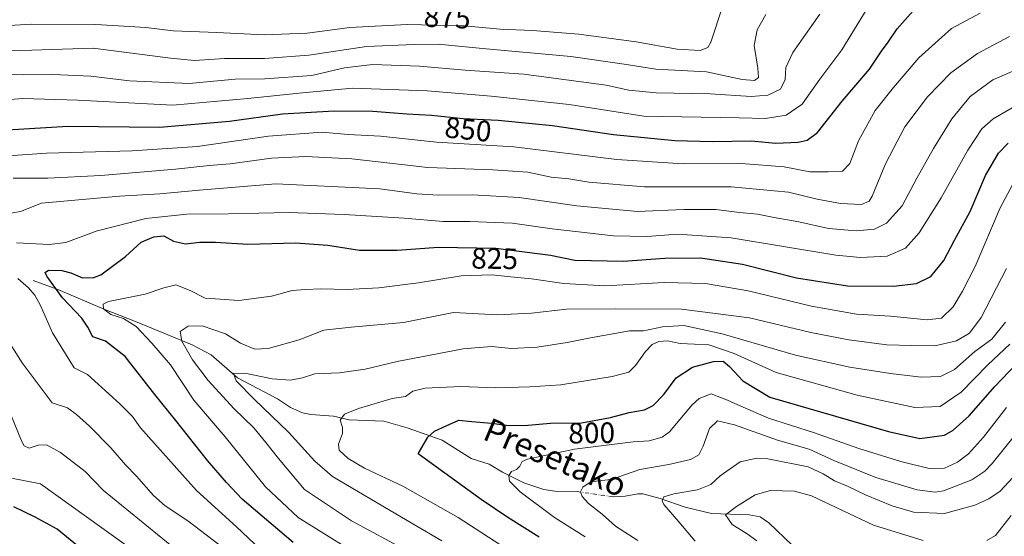
# Model space of a CAD drawing. Units: metres. Extents: x 603478 to 606907, y 4766230 to 4768595.
# Drawn here: x 603701 to 604036, y 4767410 to 4767585 of the extents above; entities that cross this region are included whole.
import ezdxf
from ezdxf.enums import TextEntityAlignment as Align

# ---------------------------------------------------------------- set-up
doc = ezdxf.new("R2010")
doc.units = ezdxf.units.M
doc.header["$MEASUREMENT"] = 0
doc.linetypes.add('DGN Style 4', pattern=[2.6384748266838614, 1.318413404963828, -0.6592067024819142, 0.001648016756204785, -0.6592067024819142])
for name, color, linetype, lineweight in [('Corriente natural lineal', 142, 'Continuous', 13), ('Corriente natural lineal oculto', 9, 'DGN Style 4', 13), ('Curva de nivel maestra', 30, 'Continuous', 30), ('Curva de nivel normal', 30, 'Continuous', 0), ('Rótulo de curva de nivel directora', 7, 'Continuous', 0), ('Texto cartográfico', 7, 'Continuous', 0)]:
    doc.layers.add(name, color=color, linetype=linetype, lineweight=lineweight)
doc.styles.add('Style-Arial', font='txt')

msp = doc.modelspace()

# ---------------------------------------------------------------- linework, layer by layer
at = {"layer": 'Corriente natural lineal', "color": 142, "linetype": 'Continuous', "lineweight": 13}
for points in [[(603705.7462999999, 4767496.5647, 827.843200000003), (603714.1467000004, 4767493.455900001, 825.9821999999986), (603730.1542999997, 4767486.708900001, 821.2418999999937), (603740.4729000004, 4767482.674100001, 819.7694999999949), (603759.8157000003, 4767474.6929, 815.0690000000033), (603766.1957, 4767471.3345, 813.0583000000044), (603775.2194999997, 4767463.529300001, 810.8632999999973), (603788.7654999997, 4767456.433700001, 808.5642999999982), (603793.1969, 4767453.475099999, 807.8255999999965), (603797.2591000004, 4767451.625299999, 807.1410999999936), (603800.0472999997, 4767451.113700001, 806.8628999999929), (603807.8114999998, 4767450.544700001, 805.9478999999993), (603813.1108999997, 4767449.267899999, 805.1935999999987), (603824.9027000006, 4767448.764900001, 803.5534000000043), (603832.8025000002, 4767446.5231, 801.9951000000001), (603844.7197000004, 4767442.323100001, 799.5733999999939), (603854.5351, 4767436.1533, 797.6667000000016), (603860.6725000005, 4767434.209100001, 796.7161000000052), (603865.2043000003, 4767431.492900001, 795.844299999997), (603872.4115000004, 4767427.854699999, 794.866399999999), (603879.2348999997, 4767425.5659, 793.5666999999958), (603883.0239000004, 4767425.053900001, 792.6306000000042), (603890.5327000003, 4767424.8849, 791.2081000000035)], [(603901.3315000003, 4767423.297900001, 788.9679999999935), (603903.0482999999, 4767423.1371, 788.6834999999992), (603906.8973000003, 4767423.275699999, 788.224000000002), (603911.1530999999, 4767424.1457, 787.929999999993), (603912.8607000001, 4767424.139699999, 787.7212000000001), (603918.7801000001, 4767422.5185, 786.3559999999999), (603927.2351000002, 4767419.5869, 784.0724000000046), (603936.1623000001, 4767417.3939, 781.8214000000008), (603948.9908999996, 4767416.977299999, 779.3427999999985), (603952.6971000005, 4767416.266899999, 778.4510000000009), (603955.6524999999, 4767414.294700001, 777.7335000000021), (603963.7622999996, 4767406.525699999, 776.4502999999969), (603971.7418999998, 4767400.705499999, 775.0561000000016), (603974.0374999996, 4767399.906099999, 774.4590000000027), (603979.0702999998, 4767400.6457, 773.564400000003), (603981.8387000002, 4767400.5283, 773.094299999997), (603985.9654999999, 4767398.970699999, 772.2042999999976), (603992.8013000004, 4767394.5395, 770.3018000000012), (603998.4653000003, 4767389.9889, 769.0633999999991), (604004.4984999998, 4767386.0657, 767.8604999999953), (604015.2373000003, 4767381.572699999, 766.0774999999995), (604025.4968999998, 4767377.9235, 763.6766000000061), (604029.2259000001, 4767375.545100001, 762.9959999999992), (604038.9351000005, 4767370.373299999, 760.4244000000036)]]:
    msp.add_polyline3d(points, dxfattribs=at)
at = {"layer": 'Corriente natural lineal oculto', "color": 9, "linetype": 'DGN Style 4', "lineweight": 13, "extrusion": (0.1989083058178811, -0.0292317184484593, 0.9795820499137429), "elevation": -18466.12594825415, "flags": 128}
msp.add_lwpolyline([(4804567.013063247, 93910.88241362083), (4804567.013063247, 93899.74012038973)], dxfattribs=at)
at = {"layer": 'Curva de nivel maestra', "color": 30, "linetype": 'Continuous', "lineweight": 30, "flags": 128}
for points, elevation in [([(603676.4000000004, 4767546.530099999), (603717.5199999996, 4767548.9901), (603748.75, 4767548.610099999), (603772.4500000002, 4767550.670100001), (603790.5099999999, 4767553.170100001), (603807.9800000006, 4767554.200099999), (603821.1799999997, 4767554.040100001), (603832.6799999997, 4767553.1501), (603841.0499999998, 4767552.700099999), (603851.7999999998, 4767551.600099999), (603863.7800000003, 4767550.970100001), (603882.1699999999, 4767549.1501), (603902.8600000005, 4767546.170100001), (603923.75, 4767544.100099999), (603936.6299999999, 4767543.780099999), (603949.6900000004, 4767543.950099999), (603958.0199999996, 4767543.220100001), (603965.6600000003, 4767543.5001), (603968.6600000003, 4767544.1801), (603972.2100000001, 4767546.780099999), (603980.5599999996, 4767557.470100001), (603989.8799999999, 4767568.280099999), (603993.9800000006, 4767574.4101), (603996.2000000002, 4767577.4901), (603999.2699999996, 4767581.9801), (604006.5, 4767590.210100001)], 850), ([(603794.0899999999, 4767407.620100001), (603776.75, 4767422.300100001), (603771.4000000004, 4767427.9901), (603764.9400000004, 4767435.4101), (603754.1900000004, 4767449.0601), (603747.0700000003, 4767457.850099999), (603736.9600000001, 4767470.710100001), (603730.2699999996, 4767476.0101), (603726.0300000003, 4767477.4001), (603724.3799999999, 4767480.7401), (603722.2800000003, 4767483.7601), (603715.7000000002, 4767490.710100001), (603710.3399999999, 4767498.020099999), (603709.8499999996, 4767499.2601), (603710.9400000004, 4767500.120100001), (603715.4800000006, 4767500.0001), (603718.5999999996, 4767499.210100001), (603722.4800000006, 4767497.520099999), (603726.3099999996, 4767497.550100001), (603728.7800000003, 4767498.5001), (603737.1399999997, 4767504.6801), (603742.4400000004, 4767509.520099999), (603746.7100000001, 4767511.4301), (603750.0999999996, 4767511.700099999), (603753.4299999997, 4767509.9101), (603757.5499999998, 4767509.0601), (603762.4100000003, 4767509.600099999), (603767.7199999997, 4767509.5701), (603778.7000000002, 4767508.890100001), (603794.8499999996, 4767509.370100001), (603805.8799999999, 4767508.5801), (603816.5999999996, 4767506.8301), (603829.3899999997, 4767506.880100001), (603843.4600000001, 4767507.840100001), (603862.9199999999, 4767507.530099999), (603881.5499999998, 4767505.190099999), (603889.7999999998, 4767503.470100001), (603895.4800000006, 4767503.3101), (603906.2400000002, 4767503.100099999), (603920.3499999996, 4767504.120100001), (603932.5099999999, 4767504.300100001), (603946.6900000004, 4767502.120100001), (603965.0999999996, 4767497.460100001), (603982.3600000005, 4767494.7501), (603998.0899999999, 4767494.6601), (604005.8399999999, 4767495.5101), (604010.6799999997, 4767497.960100001), (604015.2000000002, 4767503.360099999), (604018.7199999997, 4767510.2401), (604024.1299999999, 4767520.030099999), (604029.3200000003, 4767532.1601), (604033.7599999999, 4767539.780099999), (604036.9699999997, 4767543.1601)], 825), ([(603877.6600000003, 4767409.380100001), (603866.9600000001, 4767416.050100001), (603857.9299999997, 4767422.190099999), (603836.5300000003, 4767437.7301), (603839.8499999996, 4767443.350099999), (603842.1200000001, 4767445.380100001), (603846.0599999996, 4767447.220100001), (603850.3600000005, 4767449.1801), (603854.7599999999, 4767448.720100001), (603861.4199999999, 4767448.0801), (603866.4199999999, 4767447.390100001), (603872.6200000001, 4767447.360099999), (603881.5499999998, 4767448.140100001), (603892.0800000001, 4767448.280099999), (603901.9400000004, 4767450.0001), (603908.2199999997, 4767451.710100001), (603913.4199999999, 4767452.690099999), (603916.4000000004, 4767454.0601), (603919.9900000002, 4767457.8301), (603924.2199999997, 4767463.5601), (603929.7000000002, 4767467.140100001), (603936.9199999999, 4767469.100099999), (603940.1200000001, 4767469.130100001), (603942.3499999996, 4767467.3201), (603946.8700000001, 4767462.520099999), (603956.0300000003, 4767456.9101), (603968.9800000006, 4767453.220100001), (603996.3700000001, 4767445.280099999), (604007, 4767442.9101), (604015.4000000004, 4767444.050100001), (604018.3399999999, 4767445.700099999), (604023.7999999998, 4767450.610099999), (604032.4000000004, 4767460.4801), (604044.8300000001, 4767473.460100001)], 800), ([(603721.5199999996, 4767405.940099999), (603713.8899999997, 4767412.120100001), (603706.4299999997, 4767416.1801), (603699.2100000001, 4767419.7601)], 850)]:
    msp.add_lwpolyline(points, dxfattribs=dict(at, elevation=elevation))
at = {"layer": 'Curva de nivel normal', "color": 30, "linetype": 'Continuous', "lineweight": 0, "flags": 128}
for points, elevation in [([(603690.0599999996, 4767582.640000001), (603705.2400000002, 4767583.609999999), (603727.0499999998, 4767583.460000001), (603744.04, 4767582.430000001), (603753.3399999999, 4767581.380000001), (603768.1799999997, 4767580.800000001), (603784.2300000006, 4767580.029999999), (603798.79, 4767580.539999999), (603813.3499999996, 4767582.42), (603832.7999999998, 4767583.539999999), (603852.2000000002, 4767583.050000001), (603864.3899999997, 4767581.92), (603875.4199999999, 4767581.5), (603891.1600000003, 4767580.220000001), (603910.6699999999, 4767577.550000001), (603924.5999999996, 4767575.16), (603932.3799999999, 4767574.619999999), (603934.9800000006, 4767575.65), (603935.9900000002, 4767577.480000001), (603940.0999999996, 4767589.880000001)], 870), ([(603680.9100000003, 4767537.76), (603710.2800000003, 4767539.800000001), (603739.3600000005, 4767540.550000001), (603761.5499999998, 4767542.08), (603785.75, 4767545.609999999), (603803.9699999997, 4767546.91), (603812.7800000003, 4767546.130000001), (603823.7699999996, 4767545.609999999), (603842.7599999999, 4767543.49), (603869.0899999999, 4767541.970000001), (603904.0899999999, 4767537.66), (603926.6299999999, 4767536.17), (603946.2599999999, 4767536.24), (603960.9299999997, 4767535.130000001), (603969.5800000001, 4767533.5), (603975.9000000004, 4767533.460000001), (603980.6900000004, 4767533.680000001), (603983.2599999999, 4767536.289999999), (603986.1500000004, 4767543.939999999), (603991.8399999999, 4767554.230000001), (603998.0800000001, 4767562.08), (604006.6799999997, 4767572.189999999), (604017.7999999998, 4767582.100000001), (604027.5099999999, 4767587.289999999)], 845), ([(603689.6399999997, 4767557.359999999), (603702.0800000001, 4767558.33), (603720.9699999997, 4767557.83), (603753.2400000002, 4767556.100000001), (603778.7100000001, 4767558.350000001), (603797.2300000006, 4767560.230000001), (603814.2699999996, 4767561.859999999), (603839.6299999999, 4767560.949999999), (603861.4000000004, 4767559.140000001), (603887.8600000005, 4767556.34), (603913.1799999997, 4767552.380000001), (603945.6500000004, 4767551.84), (603954.5499999998, 4767551.58), (603961.5499999998, 4767552.730000001), (603967.0599999996, 4767556.480000001), (603973.04, 4767564.960000001), (603980.54, 4767574.9), (603989.0899999999, 4767588.939999999)], 855), ([(603694.3600000005, 4767566.539999999), (603702.5700000003, 4767566.359999999), (603712.4100000003, 4767566.560000001), (603725.3399999999, 4767565.92), (603738.4299999997, 4767564.32), (603758.7699999996, 4767563.480000001), (603774.4299999997, 4767564.890000001), (603784.4299999997, 4767565.060000001), (603800.4299999997, 4767566.140000001), (603811.5800000001, 4767568.75), (603821, 4767569.859999999), (603837.0099999999, 4767569.310000001), (603852.4900000002, 4767567.980000001), (603872.4000000004, 4767566.66), (603900.4000000004, 4767562.9), (603908.1500000004, 4767561.220000001), (603917.4000000004, 4767560.24), (603935.75, 4767559.949999999), (603949.7100000001, 4767559.08), (603955.3600000005, 4767559.529999999), (603959.6399999997, 4767561.5), (603961.2000000002, 4767564.810000001), (603961.4900000002, 4767568.91), (603963.8799999999, 4767573.930000001), (603972.9800000006, 4767587.029999999)], 860), ([(603954.7000000002, 4767586.91), (603951.6699999999, 4767581.640000001), (603950.7400000002, 4767576.369999999), (603951.9600000001, 4767568.640000001), (603952.1500000004, 4767565.470000001), (603950.8399999999, 4767564.460000001), (603946.5999999996, 4767564.789999999), (603934.5499999998, 4767567.42), (603917.2599999999, 4767568.359999999), (603906.5499999998, 4767570), (603888.4199999999, 4767572.57), (603858.4299999997, 4767575.300000001), (603843.3200000003, 4767576.810000001), (603835.2400000002, 4767576.74), (603819, 4767576.060000001), (603799.4199999999, 4767573.100000001), (603784.3899999997, 4767571.960000001), (603770.7599999999, 4767571.980000001), (603760.5499999998, 4767571.25), (603752.3899999997, 4767572.08), (603726.0999999996, 4767575.470000001), (603694.8300000001, 4767574.449999999)], 865), ([(603698.9900000002, 4767531.26), (603710.7699999996, 4767531.289999999), (603728.7699999996, 4767532.180000001), (603754.0999999996, 4767534.32), (603765.4900000002, 4767535.630000001), (603772.6600000003, 4767536.15), (603786.7400000002, 4767538.060000001), (603798.3099999996, 4767538.699999999), (603813.9900000002, 4767537.850000001), (603839.8700000001, 4767534.890000001), (603861.9000000004, 4767534.140000001), (603873.7599999999, 4767533.32), (603881.7800000003, 4767531.689999999), (603887.7000000002, 4767531.039999999), (603894.5, 4767529.930000001), (603913.4000000004, 4767528.4), (603942.9199999999, 4767528.34), (603962.3600000005, 4767526.539999999), (603972.0899999999, 4767524.199999999), (603980.0899999999, 4767522.710000001), (603987.1600000003, 4767522.359999999), (603989.7599999999, 4767523.480000001), (603990.8399999999, 4767525.24), (603995.3600000005, 4767536.220000001), (604001.9299999997, 4767548.77), (604009.6500000004, 4767558.960000001), (604017.4800000006, 4767567.050000001), (604026.6100000005, 4767573.67), (604037.4100000003, 4767579.430000001)], 840), ([(603696.2199999997, 4767519.07), (603701.4199999999, 4767520), (603708.6100000005, 4767522.789999999), (603735.1100000005, 4767525.199999999), (603748.7599999999, 4767525.939999999), (603762.1399999997, 4767527.24), (603788.2100000001, 4767529.4), (603823.5, 4767527.640000001), (603836.0700000003, 4767525.949999999), (603843.3200000003, 4767525.51), (603855.1399999997, 4767525.67), (603870.8499999996, 4767524.789999999), (603890.4199999999, 4767521.869999999), (603911.0300000003, 4767519.960000001), (603926.8600000005, 4767520.65), (603937.7000000002, 4767520.65), (603945.7599999999, 4767519.699999999), (603951.8799999999, 4767519.109999999), (603957.4699999997, 4767518), (603965.8899999997, 4767516.51), (603976, 4767514.230000001), (603985.3799999999, 4767513.439999999), (603991.5999999996, 4767514.01), (603995.6900000004, 4767516.060000001), (604001.0300000003, 4767521.960000001), (604005.9500000002, 4767531.289999999), (604011.5999999996, 4767541.42), (604017.9100000003, 4767551.460000001), (604024.0800000001, 4767559.08), (604031.7800000003, 4767564.720000001), (604040.7300000006, 4767568.560000001)], 835), ([(603700.1399999997, 4767509.34), (603711.2599999999, 4767508.779999999), (603716.8899999997, 4767509.49), (603727.2100000001, 4767513.359999999), (603744, 4767517.600000001), (603757.9299999997, 4767519.119999999), (603772.1699999999, 4767519.16), (603792.6699999999, 4767519.699999999), (603801.9800000006, 4767519.300000001), (603811.3899999997, 4767518.980000001), (603831.7599999999, 4767517.720000001), (603845.0999999996, 4767516.58), (603854.0999999996, 4767516.560000001), (603868.5999999996, 4767516.01), (603882.1200000001, 4767514.140000001), (603902.9199999999, 4767511.76), (603914.3899999997, 4767511.449999999), (603924.6200000001, 4767512.300000001), (603942.9299999997, 4767511.029999999), (603978.5, 4767505.17), (603986.79, 4767504.33), (603995.9400000004, 4767504.800000001), (604002.1399999997, 4767507.52), (604006.7400000002, 4767512.74), (604014.2199999997, 4767524.65), (604023.2800000003, 4767540.800000001), (604028.0300000003, 4767548.01), (604031.9100000003, 4767551.430000001), (604038.4000000004, 4767555.140000001)], 830), ([(603813.2000000002, 4767405.230000001), (603795.79, 4767416.130000001), (603784.7400000002, 4767426.439999999), (603770.9800000006, 4767443.42), (603760.3200000003, 4767455.890000001), (603752.3899999997, 4767467.960000001), (603746.0999999996, 4767475.300000001), (603740.7999999998, 4767480.980000001), (603736.4400000004, 4767483.630000001), (603732.1100000005, 4767484.960000001), (603729.6799999997, 4767486.890000001), (603729.5599999996, 4767488.539999999), (603731.3499999996, 4767489.4), (603743.7699999996, 4767491.890000001), (603750.0999999996, 4767494.109999999), (603754.2699999996, 4767495.060000001), (603759.0999999996, 4767493.119999999), (603764.1399999997, 4767490.550000001), (603769.2599999999, 4767490.199999999), (603775.6200000001, 4767489.76), (603786.6699999999, 4767491.230000001), (603793.75, 4767493.130000001), (603798.25, 4767493.480000001), (603803.5899999999, 4767493.779999999), (603812.3099999996, 4767493.5), (603823.1799999997, 4767494.039999999), (603836.7000000002, 4767495.779999999), (603851.1399999997, 4767498.100000001), (603861.4199999999, 4767498.449999999), (603868.0899999999, 4767497.77), (603875.0899999999, 4767497.130000001), (603886.0899999999, 4767495.5), (603900.0899999999, 4767494.800000001), (603920.0899999999, 4767495.859999999), (603934.1699999999, 4767495.57), (603948.7199999997, 4767493.02), (603970.1299999999, 4767487.9), (603985.4199999999, 4767485.100000001), (603997.0300000003, 4767484.4), (604009.4800000006, 4767483.25), (604014.3600000005, 4767483.789999999), (604018.3700000001, 4767487.600000001), (604021.4500000002, 4767492.960000001), (604025.7699999996, 4767501.289999999), (604034.3200000003, 4767521.289999999), (604038.5999999996, 4767529.289999999)], 820), ([(603832.7800000003, 4767404.779999999), (603813.8499999996, 4767414.970000001), (603797.9699999997, 4767425.59), (603789.1200000001, 4767436.140000001), (603784.8300000001, 4767441.539999999), (603780.7699999996, 4767446.51), (603774.0800000001, 4767452.99), (603765.1799999997, 4767462.58), (603759.8799999999, 4767469.59), (603756.25, 4767476), (603755.6600000003, 4767479.220000001), (603758.4600000001, 4767481.029999999), (603763.1600000003, 4767481.109999999), (603771.0599999996, 4767478.460000001), (603776.2000000002, 4767475.26), (603781.0800000001, 4767473.279999999), (603785.6299999999, 4767473.480000001), (603796.1699999999, 4767476.359999999), (603804.5199999996, 4767479.640000001), (603813.75, 4767480.76), (603831.6200000001, 4767482.27), (603848.54, 4767485.730000001), (603863.5, 4767484.850000001), (603875.0599999996, 4767485.52), (603886.9400000004, 4767486.82), (603903.4600000001, 4767486.890000001), (603926.0700000003, 4767486.83), (603949.1399999997, 4767483.83), (603969.9299999997, 4767478.949999999), (603982.9199999999, 4767476.359999999), (603995.7599999999, 4767474.699999999), (604004.2599999999, 4767474.449999999), (604012.0899999999, 4767474.369999999), (604019.4199999999, 4767476.039999999), (604023.8200000003, 4767478.65), (604027.8499999996, 4767484.02), (604036.4600000001, 4767500.600000001)], 815), ([(603783.1200000001, 4767405.109999999), (603774.8399999999, 4767412.880000001), (603761.2800000003, 4767425.27), (603742.1699999999, 4767446.480000001), (603739.4500000002, 4767450.34), (603735.1699999999, 4767454.720000001), (603724.1900000004, 4767464.630000001), (603719.7199999997, 4767466.91), (603712.2999999998, 4767478.789999999), (603708.1900000004, 4767488.050000001), (603706.3600000005, 4767491.550000001), (603704.1600000003, 4767494.02), (603700.5199999996, 4767497.24)], 830), ([(603844.6200000001, 4767408.180000001), (603830.9400000004, 4767416.140000001), (603807.4800000006, 4767430.02), (603801.4900000002, 4767435.210000001), (603792.5499999998, 4767445.08), (603780.9199999999, 4767456.119999999), (603774.7400000002, 4767462.439999999), (603773.7699999996, 4767464.970000001), (603777.6100000005, 4767465.039999999), (603786.9699999997, 4767463.119999999), (603793.1399999997, 4767462.680000001), (603797.2000000002, 4767463.5), (603801.4199999999, 4767464.9), (603809.7699999996, 4767465.25), (603818.5700000003, 4767466.430000001), (603829.3700000001, 4767469.060000001), (603851.7999999998, 4767473.33), (603861.4400000004, 4767474.140000001), (603868.2999999998, 4767473.5), (603877.0199999996, 4767473.92), (603887.1600000003, 4767475.529999999), (603895.0899999999, 4767477.140000001), (603908.3099999996, 4767479.51), (603913.0999999996, 4767479.480000001), (603919.5199999996, 4767480.77), (603926.8399999999, 4767481.300000001), (603939.8899999997, 4767478.49), (603964.7100000001, 4767471.24), (603983.2100000001, 4767467.08), (603997.0300000003, 4767464.939999999), (604007.4199999999, 4767463.779999999), (604014.0499999998, 4767463.99), (604018.7400000002, 4767466.359999999), (604025.7199999997, 4767472.5), (604031.4100000003, 4767476.65), (604036.1299999999, 4767482.449999999)], 810), ([(603872.6900000004, 4767401.439999999), (603850.1900000004, 4767416.060000001), (603831.29, 4767426.730000001), (603818.3099999996, 4767432.779999999), (603812.7999999998, 4767436.060000001), (603809.7599999999, 4767438.9), (603809.4500000002, 4767440.949999999), (603810.8399999999, 4767444.640000001), (603810.9000000004, 4767446.689999999), (603810.04, 4767449.15), (603811.4800000006, 4767451.16), (603816.3099999996, 4767453.100000001), (603827.7699999996, 4767456.52), (603832.2300000006, 4767457.210000001), (603834.7199999997, 4767458.960000001), (603838.9400000004, 4767460.01), (603851.0599999996, 4767460.600000001), (603862.9000000004, 4767460.109999999), (603874.4400000004, 4767460.5), (603884.9900000002, 4767461.140000001), (603902.4199999999, 4767464.01), (603908.0899999999, 4767465.4), (603910.4199999999, 4767467.74), (603913.7599999999, 4767472.470000001), (603916.0899999999, 4767474.84), (603918.29, 4767475.880000001), (603921.2199999997, 4767476.119999999), (603925.6200000001, 4767475.189999999), (603935.29, 4767474.710000001), (603943.9500000002, 4767471.800000001), (603958.1600000003, 4767465.289999999), (603985.7100000001, 4767457.600000001), (604005.3399999999, 4767453.470000001), (604013.8899999997, 4767453.720000001), (604021.0700000003, 4767458.59), (604030.1100000005, 4767467.960000001), (604037.5599999996, 4767474.980000001)], 805), ([(603773.0800000001, 4767403.609999999), (603758.2699999996, 4767414.949999999), (603750.5999999996, 4767420.029999999), (603746.5800000001, 4767423.58), (603740.8099999996, 4767430.130000001), (603737.0800000001, 4767433.960000001), (603732.1900000004, 4767439.76), (603724.8899999997, 4767447.130000001), (603720.4400000004, 4767451.100000001), (603717.4600000001, 4767453.32), (603712.2000000002, 4767455.060000001), (603702.0199999996, 4767468.560000001), (603697.8899999997, 4767475)], 835), ([(603893.29, 4767409.5), (603882.9000000004, 4767416.109999999), (603871.25, 4767424.789999999), (603867.5800000001, 4767428.460000001), (603867.3499999996, 4767430.32), (603868.2699999996, 4767431.689999999), (603869.9400000004, 4767432.4), (603871.1100000005, 4767433.470000001), (603871.9100000003, 4767435.08), (603873.6699999999, 4767435.92), (603889.6600000003, 4767439.300000001), (603909.6399999997, 4767441.720000001), (603915.04, 4767442.15), (603919.4000000004, 4767443.380000001), (603921.8899999997, 4767445.16), (603929.6900000004, 4767454.380000001), (603931.9699999997, 4767456.539999999), (603936.1100000005, 4767458.09), (603941.6799999997, 4767455.890000001), (603946.2000000002, 4767453.84), (603955.5599999996, 4767449.800000001), (603971.2199999997, 4767444.859999999), (603986.2800000003, 4767439.52), (604000.54, 4767435.100000001), (604010.1799999997, 4767432.730000001), (604015.4100000003, 4767432.869999999), (604019.7999999998, 4767434.82), (604023.4699999997, 4767437.730000001), (604028.5999999996, 4767443.41), (604036.4100000003, 4767453.470000001)], 795), ([(603754.1200000001, 4767405.32), (603729.5999999996, 4767425.220000001), (603723.3700000001, 4767431.720000001), (603715.0099999999, 4767438.210000001), (603710.2699999996, 4767440.810000001), (603707.4800000006, 4767440.67), (603704.3600000005, 4767439.680000001), (603702.6799999997, 4767440.42), (603701.7699999996, 4767442.060000001), (603698.0099999999, 4767451.24)], 840), ([(604042.7999999998, 4767448.380000001), (604031.5700000003, 4767434.380000001), (604029.0999999996, 4767431.76), (604024.6600000003, 4767428.869999999), (604014.9900000002, 4767425.09), (604012.1500000004, 4767424.67), (604006.1399999997, 4767425.49), (603992.0700000003, 4767429.710000001), (603977.7699999996, 4767435.41), (603969.4199999999, 4767439.24), (603958.6500000004, 4767442.350000001), (603943.9800000006, 4767447.560000001), (603938.2000000002, 4767448.859999999), (603935.5099999999, 4767446.300000001), (603933.4100000003, 4767440.300000001), (603931.9500000002, 4767437.4), (603929.0899999999, 4767435.83), (603921.7599999999, 4767434.08), (603911.8700000001, 4767432.42), (603902.1100000005, 4767428.960000001), (603897.6699999999, 4767428.550000001), (603895.0300000003, 4767428.060000001), (603892.5099999999, 4767426.33), (603891.7400000002, 4767424.779999999), (603892.2699999996, 4767423.17), (603894.4699999997, 4767420.800000001), (603899.0599999996, 4767417.26), (603903.6500000004, 4767413.119999999), (603911.1500000004, 4767408.279999999)], 790), ([(603930.6600000003, 4767408.02), (603925.1600000003, 4767414.66), (603920.0599999996, 4767420.539999999), (603919.5, 4767421.730000001), (603920, 4767423.100000001), (603923.4600000001, 4767424.16), (603931.4600000001, 4767425.430000001), (603935.9699999997, 4767427.33), (603939.1200000001, 4767430.189999999), (603946, 4767434.960000001), (603951.6100000005, 4767436.210000001), (603955.3700000001, 4767436.01), (603969.0999999996, 4767433.310000001), (603974.1600000003, 4767430.859999999), (603978.04, 4767428.529999999), (603982.4199999999, 4767426.74), (603988.8099999996, 4767423.689999999), (603997.6200000001, 4767420.02), (604004.7999999998, 4767417.880000001), (604015.4199999999, 4767417.42), (604025.6399999997, 4767420.220000001), (604030.4100000003, 4767422.439999999), (604034.25, 4767425), (604040.0800000001, 4767431.25)], 785), ([(603749.7699999996, 4767397.77), (603729.0300000003, 4767412.550000001), (603708.2599999999, 4767427.460000001), (603697.7699999996, 4767429.539999999)], 845), ([(603951.6399999997, 4767408.189999999), (603948.3700000001, 4767410.58), (603943.1799999997, 4767413.76), (603941.0099999999, 4767417.039999999), (603944.7599999999, 4767419.83), (603951.0999999996, 4767423.74), (603956.2000000002, 4767425.24), (603964.3700000001, 4767424.99), (603970.2000000002, 4767423.470000001), (603991.2000000002, 4767413.439999999), (604008.0899999999, 4767408.289999999)], 780), ([(604029.75, 4767408.289999999), (604032.75, 4767409.980000001), (604038.0199999996, 4767416.800000001)], 780)]:
    msp.add_lwpolyline(points, dxfattribs=dict(at, elevation=elevation))

# ---------------------------------------------------------------- texts
at = {"layer": 'Rótulo de curva de nivel directora', "color": 7, "linetype": 'Continuous', "lineweight": 0, "style": 'Style-Arial'}
for s, rotation, p in [('875', 357.4459079829697, (603846.4492496472, 4767585.898283307)), ('850', 354.1573122182086, (603853.5312197893, 4767547.875426557)), ('825', 359.0872964225225, (603862.5237058057, 4767504.010536796)), ('800', 0.7616022917066058, (603895.4849060796, 4767444.802044463))]:
    msp.add_text(s, height=7.000000000000002, rotation=rotation, dxfattribs=at).set_placement(p, align=Align.MIDDLE_CENTER)
at = {"layer": 'Texto cartográfico', "color": 7, "linetype": 'Continuous', "lineweight": 0, "style": 'Style-Arial'}
msp.add_text('Presetako', height=8, rotation=337.0271067618069, dxfattribs=at).set_placement((603883.1705491997, 4767436.487304071), align=Align.MIDDLE_CENTER)

doc.saveas('drawing.dxf')
